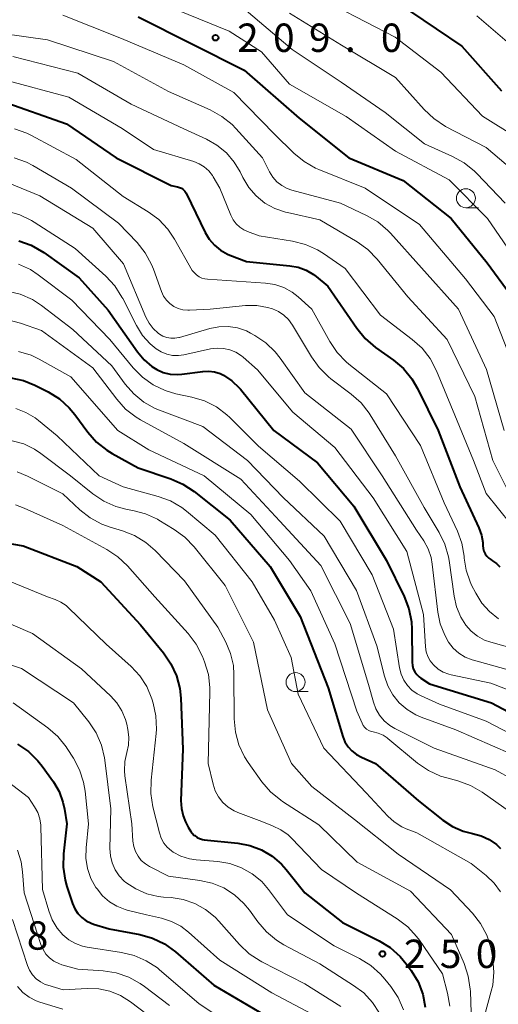
# Model space of a CAD drawing. Units: metres. Extents: x -74000 to -71999, y 27000 to 28500.
# Drawn here: x -73891 to -73827, y 27525 to 27655 of the extents above; entities that cross this region are included whole.
import ezdxf

# ---------------------------------------------------------------- set-up
doc = ezdxf.new("R2010")
doc.units = ezdxf.units.M
for name, color, linetype, lineweight in [('633100_広葉樹林', 7, 'Continuous', 13), ('710100_等高線(計曲線)', 7, 'Continuous', 40), ('710200_等高線(主曲線)', 7, 'Continuous', 13), ('731200_図化機測定による標高点', 7, 'Continuous', 40)]:
    doc.layers.add(name, color=color, linetype=linetype, lineweight=lineweight)
doc.styles.add('Style-WORKING', font='MS Gothic.ttf')

msp = doc.modelspace()

# ---------------------------------------------------------------- linework, layer by layer
at = {"layer": '633100_広葉樹林', "linetype": 'Continuous', "lineweight": 13}
for p, q in [((-73831.69, 27630.41), (-73830.02, 27630.41)), ((-73854.21, 27566.49), (-73852.54, 27566.49))]:
    msp.add_line(p, q, dxfattribs=at)
for centre in [(-73831.69, 27631.66), (-73854.21, 27567.74)]:
    msp.add_circle(centre, 1.25, dxfattribs=at)
at = {"layer": '710100_等高線(計曲線)', "linetype": 'Continuous', "lineweight": 40, "flags": 128}
for points, elevation in [([(-73839, 27656.35), (-73832.24, 27651.76), (-73827, 27645.83)], 200), ([(-73875, 27655.64), (-73867.93, 27652.07), (-73861, 27648.58), (-73853.75, 27642.25), (-73847.17, 27637), (-73840, 27634), (-73833.62, 27629), (-73828.89, 27623.11), (-73825.84, 27619), (-73823.52, 27612.48), (-73821.18, 27603), (-73817.77, 27596.23), (-73813, 27589.3), (-73807.08, 27584.92), (-73799.86, 27581), (-73794.59, 27577)], 210), ([(-73893, 27644.47), (-73884.5, 27641.5), (-73877.93, 27637), (-73870.67, 27633.33), (-73869.83, 27633.18), (-73869.55, 27633.1), (-73869.29, 27632.97), (-73869.05, 27632.8)], 220), ([(-73869.05, 27632.8), (-73868.84, 27632.59), (-73868.68, 27632.34), (-73868.63, 27632.25), (-73866.16, 27627.13), (-73865.62, 27626.24), (-73864.94, 27625.44), (-73864.13, 27624.78), (-73863.22, 27624.27), (-73862.92, 27624.15), (-73860.71, 27623.29), (-73854.97, 27622.75), (-73853.86, 27622.54), (-73852.8, 27622.15), (-73851.82, 27621.58), (-73851.47, 27621.31), (-73849.94, 27620.06), (-73846.13, 27614.48), (-73845.02, 27613.13), (-73843.65, 27611.96), (-73841.27, 27610.28), (-73839.94, 27609.15), (-73838.83, 27607.81), (-73838.07, 27606.52), (-73835.36, 27601), (-73832.48, 27593.52), (-73829.98, 27588.11), (-73829.64, 27587.17), (-73829.47, 27586.18), (-73829.45, 27585.78), (-73829.41, 27585.4), (-73829.31, 27585.03), (-73829.14, 27584.68), (-73828.91, 27584.37), (-73828.64, 27584.1), (-73828.4, 27583.93), (-73828.16, 27583.78), (-73827.65, 27583.41), (-73827.22, 27582.96)], 220), ([(-73890.79, 27626.02), (-73889.15, 27625.44), (-73887.49, 27624.48), (-73882.84, 27621.16), (-73879, 27616.88), (-73875.11, 27611.36), (-73874.24, 27610.32)], 230), ([(-73874.24, 27610.32), (-73873.2, 27609.45), (-73872.55, 27609.04), (-73871.7, 27608.66), (-73870.8, 27608.43), (-73869.88, 27608.36), (-73869.24, 27608.41), (-73866.45, 27608.79), (-73865.68, 27608.82), (-73864.91, 27608.72), (-73864.17, 27608.49), (-73863.72, 27608.27), (-73862.62, 27607.54), (-73861.67, 27606.62), (-73861.51, 27606.43), (-73857.08, 27601), (-73851.31, 27596.69), (-73846.5, 27591), (-73842.19, 27583.81), (-73839.86, 27579.03), (-73839.24, 27577.4), (-73838.9, 27575.69), (-73838.85, 27574.74), (-73838.81, 27570.37), (-73838.77, 27569.93), (-73838.65, 27569.5), (-73838.45, 27569.1), (-73838.19, 27568.74), (-73837.88, 27568.42), (-73837.64, 27568.25), (-73836.49, 27567.51), (-73828.31, 27565), (-73820.9, 27561.1)], 230), ([(-73891.87, 27607.95), (-73890.16, 27607.57), (-73888.67, 27606.96), (-73886.92, 27606.07), (-73885.44, 27605.15), (-73884.15, 27603.99), (-73883.4, 27603.09), (-73881.67, 27600.76), (-73880.52, 27599.45)], 240), ([(-73880.52, 27599.45), (-73879.16, 27598.36), (-73878.47, 27597.94), (-73875, 27596.03), (-73870.7, 27594.6), (-73869.1, 27593.91), (-73867.6, 27592.92), (-73862.87, 27589.13), (-73857.57, 27583), (-73853.6, 27576.4), (-73849.89, 27567), (-73847.96, 27560.57), (-73847.68, 27559.86), (-73847.27, 27559.21), (-73846.76, 27558.64), (-73846.16, 27558.17), (-73845.51, 27557.81), (-73843.65, 27557), (-73837.96, 27552.04), (-73834.74, 27549.52), (-73833.45, 27548.67), (-73832.03, 27548.06), (-73830.82, 27547.76), (-73829.68, 27547.45), (-73828.62, 27546.95), (-73827.66, 27546.28), (-73827.11, 27545.76)], 240), ([(-73896.6, 27586.83), (-73890.24, 27585.76), (-73883.14, 27583), (-73879.95, 27581), (-73874.71, 27575.29), (-73871.67, 27571.6), (-73870.68, 27570.16), (-73869.96, 27568.58), (-73869.52, 27566.89), (-73869.39, 27565.63), (-73869.12, 27558.88), (-73869.36, 27552.08), (-73869.31, 27551.06), (-73869.08, 27550.07), (-73868.74, 27549.26), (-73868.39, 27548.56), (-73868.06, 27548.02), (-73867.64, 27547.54), (-73867.54, 27547.46), (-73867.23, 27547.23), (-73866.89, 27547.06), (-73866.52, 27546.95), (-73866.31, 27546.92), (-73861.86, 27546.47), (-73860.25, 27546.16), (-73858.72, 27545.58), (-73857.31, 27544.74), (-73856.07, 27543.67), (-73855.47, 27542.98), (-73853, 27539.9), (-73848, 27536), (-73843.17, 27533.58), (-73841.69, 27532.67), (-73840.39, 27531.51)], 250), ([(-73890.96, 27559.56), (-73889.52, 27558.58), (-73888.27, 27557.36), (-73887.69, 27556.62), (-73886.22, 27554.55), (-73885.48, 27553.28), (-73884.96, 27551.9), (-73884.76, 27550.96), (-73884.45, 27549), (-73884.9, 27545.05), (-73884.94, 27543.3), (-73884.68, 27541.58), (-73884.45, 27540.76), (-73883.69, 27538.48), (-73883.39, 27537.8), (-73882.99, 27537.19), (-73882.48, 27536.65), (-73881.89, 27536.22), (-73881.23, 27535.89), (-73880.93, 27535.78), (-73878.86, 27535.14), (-73874.79, 27534.38), (-73873.11, 27533.91), (-73871.53, 27533.16), (-73870.07, 27532.1), (-73865, 27527.71)], 260), ([(-73840.39, 27531.51), (-73839.57, 27530.53), (-73838.91, 27529.62), (-73838.01, 27528.13), (-73837.39, 27526.51), (-73837.06, 27524.81)], 250), ([(-73865, 27527.71), (-73858.27, 27523.73)], 260)]:
    msp.add_lwpolyline(points, dxfattribs=dict(at, elevation=elevation))
at = {"layer": '710200_等高線(主曲線)', "linetype": 'Continuous', "lineweight": 13, "flags": 128}
for points, elevation in [([(-73871.02, 27656.98), (-73863, 27653.75), (-73858.7, 27651), (-73855, 27646.75), (-73847.53, 27642.47), (-73841, 27637.86), (-73833.89, 27634.11), (-73828.84, 27629), (-73824.02, 27621.98), (-73821, 27614.8), (-73818.55, 27605.45)], 208), ([(-73861, 27656.7), (-73854.68, 27651.32), (-73848.19, 27647), (-73842.35, 27643), (-73837.17, 27638.83), (-73833.44, 27637.18), (-73831.91, 27636.33), (-73830.55, 27635.24)], 206), ([(-73848.89, 27657), (-73841.05, 27652.95), (-73835, 27648.3), (-73829.49, 27642.51)], 202), ([(-73885, 27655.86), (-73877.24, 27652.76), (-73869, 27649.27), (-73862.38, 27645.62), (-73857, 27640.14), (-73854.43, 27637.61), (-73853.09, 27636.5), (-73851.58, 27635.63), (-73851.13, 27635.44), (-73845.01, 27632.99), (-73837.82, 27628.18), (-73831.76, 27621), (-73827.96, 27616.04), (-73825, 27608.52), (-73824.28, 27603.72), (-73821, 27595.65), (-73816.76, 27589.24), (-73812.54, 27585), (-73805.43, 27580.57)], 212), ([(-73855, 27656.11), (-73848.12, 27651.88)], 204), ([(-73830.23, 27655.77), (-73825.92, 27652.08)], 198), ([(-73896.14, 27653.86), (-73887, 27652.57), (-73878.29, 27649.71), (-73871, 27645.75), (-73865.49, 27643.32), (-73863.96, 27642.48), (-73862.6, 27641.39), (-73862.11, 27640.88), (-73858.59, 27637), (-73857.65, 27635.14), (-73857.22, 27634.45), (-73856.68, 27633.84)], 214), ([(-73848.12, 27651.88), (-73841, 27647.62), (-73837.21, 27643.37), (-73835.94, 27642.18), (-73834.37, 27641.16), (-73829, 27638.36), (-73825.5, 27635.36)], 204), ([(-73891.61, 27650.39), (-73883, 27648.19), (-73875.93, 27644.07), (-73869, 27640.85), (-73866, 27639.48), (-73864.6, 27638.69), (-73863.36, 27637.66), (-73862.32, 27636.44), (-73861.55, 27635.15), (-73861.18, 27634.38), (-73860.4, 27633.1), (-73859.42, 27631.97), (-73858.26, 27631.03)], 216), ([(-73892.71, 27647.29), (-73884.2, 27645), (-73877.12, 27640.88), (-73873, 27638.1), (-73867.67, 27636.5), (-73866.94, 27636.21)], 218), ([(-73829.49, 27642.51), (-73825.04, 27639.71)], 202), ([(-73891.39, 27640.85), (-73889.75, 27640.27), (-73889.13, 27639.97)], 222), ([(-73889.13, 27639.97), (-73883.21, 27636.79), (-73877, 27631.91), (-73873.7, 27629.88), (-73872.3, 27628.85), (-73871.11, 27627.58), (-73870.21, 27626.24), (-73867.9, 27622.1), (-73867.29, 27621.55), (-73866.97, 27621.3), (-73866.61, 27621.12), (-73866.22, 27621), (-73865.87, 27620.95), (-73858.17, 27620.45), (-73856.94, 27620.26), (-73855.77, 27619.87), (-73854.68, 27619.27), (-73853.88, 27618.65), (-73852.04, 27617), (-73849.69, 27612.75), (-73848.71, 27611.3), (-73847.5, 27610.05), (-73847.15, 27609.76), (-73842.17, 27605.83), (-73837.67, 27599), (-73834.58, 27591.42), (-73832.82, 27587.69), (-73832.22, 27586.08), (-73831.92, 27584.38), (-73831.9, 27584.1), (-73831.66, 27582.52), (-73831.14, 27581), (-73830.93, 27580.54), (-73830.39, 27579.47), (-73829.59, 27578.19), (-73828.58, 27577.06), (-73827.39, 27576.12)], 222), ([(-73891.43, 27636.99), (-73889.79, 27636.41), (-73888.94, 27635.97), (-73883.83, 27633), (-73877.61, 27628.39), (-73875.17, 27625.82), (-73874.08, 27624.45), (-73873.25, 27622.92), (-73873, 27622.3), (-73871.93, 27619.32)], 224), ([(-73866.94, 27636.21), (-73866.28, 27635.8), (-73865.69, 27635.28), (-73865.21, 27634.67), (-73865.1, 27634.5), (-73864.21, 27633), (-73862.77, 27629.41), (-73862.47, 27628.82), (-73862.07, 27628.29), (-73861.59, 27627.84), (-73861.04, 27627.48), (-73860.57, 27627.27), (-73859, 27626.68), (-73854.6, 27625.98), (-73852.91, 27625.56), (-73851.32, 27624.85), (-73850.51, 27624.35), (-73847.63, 27622.37), (-73843, 27616.2), (-73838.79, 27613.02), (-73837.49, 27611.86), (-73836.42, 27610.48), (-73835.57, 27608.87), (-73833.14, 27603), (-73830.69, 27597), (-73829, 27592.65), (-73825.74, 27588.6)], 218), ([(-73830.55, 27635.24), (-73830.26, 27634.94), (-73826.48, 27631)], 206), ([(-73892.97, 27634.02), (-73888.02, 27631.98), (-73881, 27627.7), (-73876.94, 27623), (-73874, 27615.95), (-73873.58, 27615.15), (-73873.03, 27614.44), (-73872.37, 27613.83), (-73872.21, 27613.72), (-73871.75, 27613.44)], 226), ([(-73856.68, 27633.84), (-73856.04, 27633.34), (-73855.33, 27632.96), (-73854.71, 27632.74), (-73848.28, 27631), (-73844.85, 27629.4), (-73843.34, 27628.53), (-73842, 27627.41), (-73841.64, 27627.03), (-73837.54, 27622.46), (-73832.67, 27617), (-73828.95, 27609.05), (-73826.65, 27601)], 214), ([(-73858.26, 27631.03), (-73856.95, 27630.31), (-73855.53, 27629.82), (-73855.29, 27629.77), (-73851, 27628.83), (-73846.08, 27625.92), (-73844.66, 27624.9), (-73843.4, 27623.6), (-73839.38, 27618.62), (-73834.16, 27613), (-73830.52, 27605.48), (-73828.15, 27597), (-73825.74, 27592.26)], 216), ([(-73892.35, 27629.94), (-73890.67, 27629.46), (-73889.1, 27628.71), (-73888.78, 27628.51), (-73883.36, 27625), (-73879.3, 27621.35), (-73878.11, 27620.08), (-73877.16, 27618.61), (-73877.06, 27618.42), (-73875.26, 27614.85), (-73874.46, 27613.55), (-73873.44, 27612.41), (-73872.66, 27611.77), (-73871.99, 27611.35), (-73871.25, 27611.06)], 228), ([(-73890.84, 27622.97), (-73889.26, 27622.23), (-73888.25, 27621.56), (-73883.8, 27618.2), (-73878.76, 27613), (-73875.67, 27609.25), (-73874.44, 27608.01), (-73873.02, 27607), (-73871.45, 27606.25)], 232), ([(-73892.3, 27619.38), (-73890.61, 27618.97), (-73889.01, 27618.27), (-73887.78, 27617.47), (-73883.66, 27614.34), (-73878.48, 27609.52), (-73876.74, 27607.12), (-73875.61, 27605.82), (-73874.28, 27604.73), (-73872.77, 27603.9), (-73872.22, 27603.67), (-73866.49, 27601.51)], 234), ([(-73871.93, 27619.32), (-73871.66, 27618.73), (-73871.29, 27618.2), (-73870.83, 27617.74), (-73870.31, 27617.37), (-73869.72, 27617.09), (-73869.1, 27616.92), (-73868.45, 27616.86), (-73868.25, 27616.86), (-73865.5, 27617), (-73860.82, 27617.47), (-73859.35, 27617.48), (-73857.9, 27617.24), (-73857.27, 27617.06), (-73856.48, 27616.71), (-73855.76, 27616.23), (-73855.14, 27615.63), (-73854.6, 27614.89), (-73852.12, 27610.7), (-73851.1, 27609.28), (-73849.85, 27608.07), (-73849.53, 27607.81), (-73846.85, 27605.79), (-73845.55, 27604.62), (-73844.48, 27603.25), (-73844.35, 27603.05), (-73841, 27597.62), (-73837.2, 27590.8), (-73835.24, 27587.52), (-73834.48, 27585.96), (-73834, 27584.28), (-73833.92, 27583.8), (-73833.25, 27579.11), (-73832.92, 27577.67), (-73832.34, 27576.31), (-73831.69, 27575.28), (-73830.98, 27574.48), (-73830.15, 27573.81), (-73829.21, 27573.29), (-73828.38, 27573), (-73824.17, 27571.83)], 224), ([(-73892.07, 27615.55), (-73890.56, 27615.15), (-73887.82, 27614.18), (-73881, 27609.24), (-73877.85, 27605.11), (-73876.68, 27603.81), (-73875.3, 27602.75), (-73874.73, 27602.4), (-73869, 27599.24), (-73861.46, 27594.54), (-73856.27, 27589), (-73850.87, 27583.13), (-73847, 27575.49), (-73844.56, 27567.44), (-73843.92, 27565.08), (-73843.58, 27564.19), (-73843.1, 27563.36), (-73842.48, 27562.63), (-73841.75, 27562.02), (-73841.09, 27561.62), (-73835.9, 27559), (-73827.84, 27556.16), (-73825.59, 27554.93)], 236), ([(-73871.75, 27613.44), (-73871.25, 27613.26), (-73870.72, 27613.16), (-73870.18, 27613.16), (-73869.65, 27613.25), (-73869.57, 27613.27), (-73865.56, 27614.44), (-73864.34, 27614.69), (-73863.11, 27614.71), (-73861.89, 27614.53), (-73860.71, 27614.13), (-73860.15, 27613.85), (-73859.6, 27613.55), (-73858.15, 27612.58), (-73856.89, 27611.37), (-73856.24, 27610.54), (-73853, 27605.94), (-73846.84, 27601.16), (-73842.76, 27595), (-73838.21, 27587.79), (-73837.27, 27586.4), (-73836.69, 27585.34), (-73836.3, 27584.2), (-73836.14, 27583.33), (-73835.4, 27577), (-73835.08, 27575.42), (-73834.48, 27573.92), (-73833.97, 27573.03), (-73833.36, 27572.24), (-73832.62, 27571.57), (-73831.77, 27571.04), (-73830.85, 27570.67), (-73830.7, 27570.63), (-73824.83, 27569)], 226), ([(-73890.83, 27611.43), (-73889.17, 27610.91), (-73888.09, 27610.39), (-73883.93, 27608.07), (-73877.7, 27601), (-73873.59, 27598.41), (-73866.31, 27595), (-73860.12, 27589.88), (-73855, 27583.81), (-73852.19, 27579.81)], 238), ([(-73871.25, 27611.06), (-73870.48, 27610.9), (-73869.68, 27610.88), (-73868.98, 27610.98), (-73865.44, 27611.76), (-73864.58, 27611.87), (-73863.73, 27611.83), (-73862.89, 27611.64), (-73862.1, 27611.31), (-73861.37, 27610.85), (-73861.13, 27610.65), (-73859.25, 27609), (-73854.58, 27603.42), (-73849, 27598.72), (-73843.93, 27592.07), (-73839.5, 27585), (-73837.31, 27576.69), (-73837.05, 27572.4), (-73836.95, 27571.75), (-73836.74, 27571.13), (-73836.43, 27570.55), (-73835.99, 27570), (-73835.37, 27569.47), (-73834.68, 27569.06), (-73833.93, 27568.77), (-73833.64, 27568.7), (-73828.41, 27567.59), (-73821, 27564.75)], 228), ([(-73871.45, 27606.25), (-73870.02, 27605.84), (-73867.91, 27605.39), (-73866.24, 27604.89), (-73864.68, 27604.1), (-73863.29, 27603.05), (-73862.9, 27602.68), (-73859.11, 27598.89), (-73853.7, 27594.3), (-73848.32, 27589), (-73844.1, 27581.9), (-73841.28, 27574.72), (-73840.46, 27569.63), (-73840.25, 27568.8), (-73839.9, 27568.01), (-73839.41, 27567.3), (-73838.82, 27566.68), (-73838.12, 27566.18), (-73837.61, 27565.91), (-73835.18, 27564.82), (-73829, 27562.56), (-73821.39, 27558.61)], 232), ([(-73891.17, 27603.88), (-73889.85, 27603.37), (-73888.63, 27602.65), (-73888.21, 27602.32), (-73885.73, 27600.27), (-73880.16, 27595), (-73877, 27593.55)], 242), ([(-73866.49, 27601.51), (-73860.55, 27597), (-73855.86, 27592.14), (-73850.44, 27587), (-73846.15, 27579.85), (-73843.45, 27572.55), (-73842.46, 27568.54), (-73842.01, 27567.26), (-73841.36, 27566.07), (-73840.5, 27565.01), (-73839.47, 27564.12), (-73838.31, 27563.42), (-73837.59, 27563.11), (-73833, 27561.42), (-73825.75, 27558.25)], 234), ([(-73891.66, 27599.63), (-73890.15, 27599.21), (-73888.73, 27598.53), (-73887.88, 27597.96), (-73883.97, 27595), (-73881.01, 27592.62), (-73879.56, 27591.65), (-73877.97, 27590.94), (-73876.46, 27590.56), (-73875.73, 27590.43), (-73874.05, 27589.98), (-73872.47, 27589.25), (-73872.29, 27589.14), (-73870.25, 27587.91), (-73868.84, 27586.89), (-73867.62, 27585.62), (-73863.5, 27580.5), (-73859.79, 27573), (-73857.94, 27564.06), (-73854.74, 27557), (-73852.06, 27553.94), (-73846.4, 27549.6), (-73840.64, 27545), (-73833.72, 27540.28), (-73830.83, 27537.22), (-73829.75, 27535.85), (-73828.93, 27534.31), (-73828.38, 27532.66), (-73828.25, 27532), (-73828.11, 27531.16), (-73827.98, 27529.42), (-73828.15, 27527.69), (-73828.33, 27526.89), (-73831, 27517.14)], 244), ([(-73891.02, 27595.51), (-73889.64, 27594.95), (-73885, 27592.63), (-73882.73, 27590.51), (-73881.36, 27589.43), (-73879.82, 27588.61), (-73878.72, 27588.22), (-73877.11, 27587.74), (-73875.49, 27587.1), (-73874, 27586.2), (-73872.77, 27585.12), (-73868.88, 27581.12), (-73864.47, 27575), (-73863.41, 27573), (-73862.79, 27571.52), (-73862.43, 27569.95), (-73862.35, 27568.74), (-73862.32, 27562.87), (-73862.16, 27561.13), (-73861.7, 27559.45), (-73860.95, 27557.87), (-73860.46, 27557.12), (-73858.65, 27554.57), (-73857.52, 27553.24), (-73856.17, 27552.13), (-73855.92, 27551.96), (-73851.13, 27548.87), (-73846.06, 27543.94), (-73839, 27540.14), (-73833.6, 27534.4), (-73831.93, 27530.56), (-73831.38, 27528.91), (-73831.12, 27527.19), (-73831.1, 27526.93)], 246), ([(-73877, 27593.55), (-73872.37, 27592.28), (-73870.74, 27591.67), (-73869.23, 27590.79), (-73868.63, 27590.33), (-73864.83, 27587.17), (-73859.94, 27581), (-73857, 27575.94), (-73854.8, 27571), (-73853.85, 27566.15), (-73850.45, 27559), (-73844.89, 27553.11), (-73842.03, 27550.04), (-73841.17, 27549.26), (-73840.18, 27548.64), (-73839.59, 27548.37), (-73838.18, 27547.82), (-73831, 27543.76), (-73829, 27542.17), (-73827.97, 27541.18), (-73827.12, 27540.04)], 242), ([(-73891.22, 27591.17), (-73890.09, 27590.74), (-73885, 27588.41), (-73879.15, 27585.24), (-73877.7, 27584.28), (-73876.43, 27583.08), (-73872.82, 27579), (-73868.41, 27574.14), (-73867.35, 27572.76), (-73866.52, 27571.13), (-73866.24, 27570.43), (-73865.74, 27568.76), (-73865.53, 27567.03), (-73865.53, 27566.46), (-73865.77, 27557), (-73865.12, 27554.26), (-73864.83, 27553.38), (-73864.39, 27552.57), (-73863.81, 27551.84), (-73863.12, 27551.22), (-73862.33, 27550.73), (-73861.85, 27550.52), (-73858.69, 27549.31), (-73857.24, 27548.76), (-73856.16, 27548.24), (-73855.18, 27547.55), (-73854.71, 27547.1), (-73850.77, 27543), (-73846.15, 27539.85), (-73840.77, 27536.48), (-73839.38, 27535.42)], 248), ([(-73892.89, 27581.44), (-73887, 27579), (-73886, 27578.65), (-73885.23, 27578.31), (-73884.54, 27577.84), (-73884.24, 27577.57), (-73879.24, 27572.76), (-73875.93, 27569.78), (-73874.8, 27568.57), (-73873.89, 27567.18), (-73873.2, 27565.51), (-73873.03, 27564.97), (-73872.67, 27563.27), (-73872.6, 27561.53), (-73872.65, 27560.95), (-73873.32, 27554.77), (-73873.35, 27553.03), (-73873.08, 27551.27), (-73872.21, 27547.81), (-73871.98, 27547.12), (-73871.62, 27546.48), (-73871.17, 27545.92), (-73870.62, 27545.44), (-73870.41, 27545.29), (-73869.37, 27544.75), (-73868.25, 27544.4), (-73867.34, 27544.27), (-73864.48, 27544.04), (-73862.88, 27543.77), (-73861.35, 27543.22), (-73859.93, 27542.42), (-73858.68, 27541.38), (-73857.78, 27540.35), (-73855.26, 27537), (-73849.11, 27532.89)], 252), ([(-73852.19, 27579.81), (-73849, 27572.8), (-73846.1, 27563.9), (-73845.42, 27562.32), (-73845.27, 27562.02), (-73845.06, 27561.75), (-73844.81, 27561.53), (-73844.52, 27561.35), (-73844.21, 27561.22), (-73843.93, 27561.16), (-73843.27, 27561), (-73842.64, 27560.73), (-73842.08, 27560.36), (-73842.02, 27560.31), (-73838.07, 27557.04), (-73836.63, 27556.05), (-73835.05, 27555.33), (-73834.23, 27555.08), (-73832.74, 27554.69), (-73831.1, 27554.1), (-73829.52, 27553.19), (-73825.92, 27550.66)], 238), ([(-73894.45, 27576.51), (-73889, 27574.18), (-73882.52, 27569.48), (-73878.66, 27565.92), (-73877.82, 27565), (-73877.16, 27563.94), (-73876.69, 27562.79), (-73876.52, 27562.17), (-73876.38, 27561.5), (-73876.25, 27560.46), (-73876.3, 27559.41), (-73876.52, 27558.44), (-73876.79, 27557.25), (-73876.84, 27556.03), (-73876.77, 27555.35), (-73875.86, 27549), (-73875.71, 27546.72), (-73875.6, 27546.02), (-73875.38, 27545.36), (-73875.04, 27544.74), (-73874.6, 27544.19), (-73874.07, 27543.73)], 254), ([(-73894.26, 27570.8), (-73890.46, 27569.54), (-73883.56, 27565), (-73881.53, 27562.47), (-73880.57, 27561.02), (-73879.86, 27559.43), (-73879.45, 27557.73), (-73879.41, 27557.42), (-73878.63, 27551), (-73878.75, 27545.78), (-73878.69, 27544.81), (-73878.45, 27543.86), (-73878.06, 27542.96), (-73877.52, 27542.15), (-73876.85, 27541.45), (-73876.63, 27541.27), (-73875.33, 27540.41), (-73873.89, 27539.78), (-73872.37, 27539.42), (-73871.69, 27539.34), (-73870.67, 27539.27), (-73869.07, 27539.01), (-73867.54, 27538.48), (-73866.12, 27537.7), (-73864.86, 27536.67), (-73864.37, 27536.16), (-73861.62, 27533.06), (-73860.35, 27531.86), (-73858.9, 27530.9), (-73858.67, 27530.78), (-73853, 27527.89), (-73848.22, 27524.87)], 256), ([(-73891.53, 27565), (-73886.95, 27561.69), (-73885.63, 27560.55), (-73884.53, 27559.2), (-73884.4, 27558.99), (-73883.57, 27557.7), (-73882.76, 27556.16), (-73882.23, 27554.5), (-73882.04, 27553.35), (-73881.59, 27549), (-73881.91, 27545.85), (-73881.93, 27544.47), (-73881.71, 27543.11), (-73881.26, 27541.81), (-73880.6, 27540.62), (-73880.46, 27540.41), (-73879.72, 27539.5), (-73878.83, 27538.72), (-73877.82, 27538.12), (-73876.72, 27537.69), (-73876.46, 27537.62), (-73873.93, 27537), (-73871.92, 27536.55), (-73870.6, 27536.13), (-73869.38, 27535.48), (-73868.37, 27534.72), (-73864.23, 27531), (-73857.33, 27526.67), (-73852.1, 27523.9)], 258), ([(-73895.42, 27557), (-73889.52, 27552.48), (-73888.72, 27551.28), (-73888.3, 27550.51), (-73888.02, 27549.69), (-73887.89, 27548.82), (-73887.88, 27548.64), (-73887.66, 27540.34), (-73886.84, 27537.51), (-73886.38, 27536.32), (-73885.72, 27535.22), (-73884.97, 27534.34), (-73884.19, 27533.7), (-73883.32, 27533.19), (-73882.37, 27532.85), (-73881.74, 27532.72), (-73877.23, 27532.04), (-73875.54, 27531.64), (-73873.94, 27530.94), (-73872.48, 27529.98), (-73872.2, 27529.74), (-73867, 27525.28), (-73860.85, 27521.15)], 262), ([(-73890.98, 27545.54), (-73890.49, 27543.99), (-73890.29, 27542.67), (-73890.08, 27539.92), (-73887.88, 27533.08), (-73887.6, 27532.42), (-73887.21, 27531.82), (-73886.73, 27531.3), (-73886.16, 27530.87), (-73885.52, 27530.55), (-73885.1, 27530.4), (-73883, 27529.81), (-73879.64, 27529.59), (-73877.92, 27529.33)], 264), ([(-73874.07, 27543.73), (-73873.53, 27543.4), (-73871, 27542.1), (-73866.86, 27541.55), (-73865.23, 27541.19), (-73863.68, 27540.54), (-73862.27, 27539.64), (-73861.03, 27538.51), (-73860.3, 27537.6), (-73859.2, 27536.06), (-73858.07, 27534.74), (-73856.73, 27533.63), (-73855.78, 27533.05), (-73851, 27530.5), (-73846.53, 27527.68), (-73845.19, 27526.67), (-73844.05, 27525.43), (-73843.13, 27524.01)], 254), ([(-73891.63, 27536.37), (-73889.66, 27530.32), (-73889.38, 27529.67), (-73888.99, 27529.08), (-73888.51, 27528.56), (-73887.94, 27528.13), (-73887.31, 27527.81)], 266), ([(-73839.38, 27535.42), (-73838.2, 27534.15), (-73837.82, 27533.63), (-73834.8, 27529.2), (-73834.12, 27526.65), (-73833.82, 27524.93)], 248), ([(-73849.11, 27532.89), (-73845.76, 27531.22), (-73844.28, 27530.3), (-73842.97, 27529.15), (-73842.39, 27528.49), (-73841.62, 27527.51), (-73840.66, 27526.06), (-73839.96, 27524.46)], 252), ([(-73877.92, 27529.33), (-73876.27, 27528.77), (-73874.74, 27527.93), (-73874.2, 27527.54), (-73870.89, 27525)], 264), ([(-73890.99, 27527.52), (-73890.28, 27526.75), (-73889.44, 27526.12), (-73888.51, 27525.64), (-73888, 27525.46)], 268), ([(-73887.31, 27527.81), (-73886.96, 27527.69), (-73884.93, 27527.07), (-73881.75, 27527.25), (-73880.24, 27527.2), (-73878.76, 27526.89), (-73877.35, 27526.32), (-73876.04, 27525.5), (-73872.73, 27523)], 266), ([(-73831.1, 27526.93), (-73831, 27524.04)], 246), ([(-73888, 27525.46), (-73885, 27524.54)], 268)]:
    msp.add_lwpolyline(points, dxfattribs=dict(at, elevation=elevation))
at = {"layer": '731200_図化機測定による標高点', "linetype": 'Continuous', "lineweight": 40}
for centre in [(-73864.78, 27652.86, 208.98), (-73842.73, 27531.84, 250.8)]:
    msp.add_circle(centre, 0.375, dxfattribs=at)

# ---------------------------------------------------------------- texts
at = {"layer": '731200_図化機測定による標高点', "linetype": 'Continuous', "lineweight": 40, "style": 'Style-WORKING'}
for s, p in [('2', (-73861.93, 27650.99, -10)), ('0', (-73857.18, 27650.99, -10)), ('9', (-73852.43, 27650.99, -10)), ('0', (-73842.93, 27650.99, -10)), ('.', (-73847.68, 27650.99, -10)), ('8', (-73889.74, 27532.39, -10)), ('2', (-73839.88, 27529.97, -10)), ('5', (-73835.13, 27529.97, -10)), ('0', (-73830.38, 27529.97, -10))]:
    msp.add_text(s, height=3.75, dxfattribs=at).set_placement(p)

doc.saveas('drawing.dxf')
